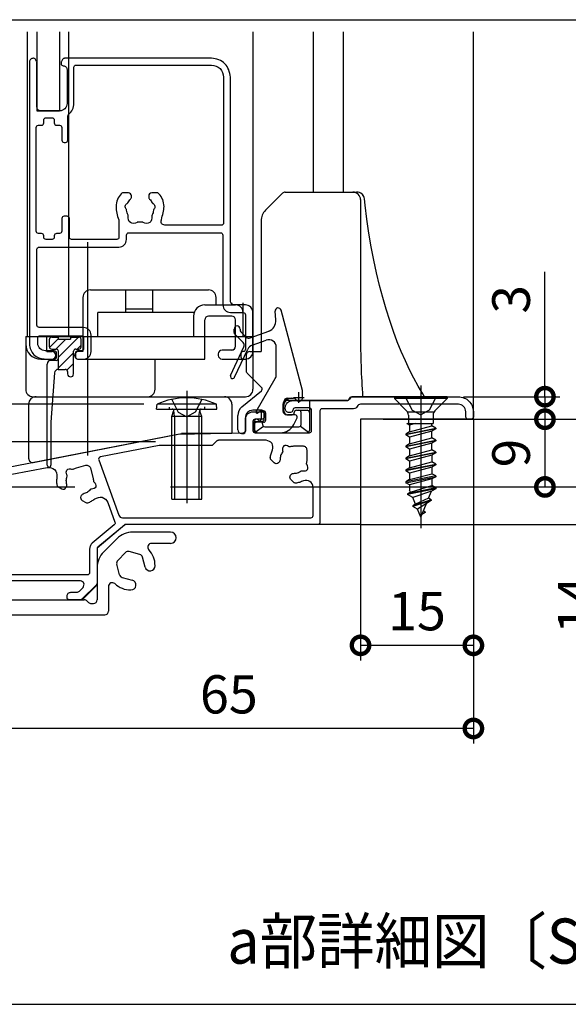
# Model space of a CAD drawing. Extents: x -424 to 186, y -4 to 301.
# Drawn here: x -203 to -167, y 58 to 123 of the extents above; entities that cross this region are included whole.
import ezdxf

# ---------------------------------------------------------------- set-up
doc = ezdxf.new("R2010")
doc.units = 0
doc.linetypes.add('CENTER', pattern=[50.8, 31.75, -6.35, 6.35, -6.35])
doc.linetypes.add('DASHED', pattern=[19.05, 12.7, -6.35])
doc.layers.get('0').update_dxf_attribs({"linetype": 'CONTINUOUS'})
doc.layers.get('DEFPOINTS').update_dxf_attribs({"linetype": 'CONTINUOUS'})
doc.layers.add('S4', color=7, linetype='CONTINUOUS')
doc.styles.add('MX_DIMTXSTY_3', font='txt.shx', dxfattribs={"width": 1.2, "bigfont": 'extfont.shx'})
doc.styles.add('MX_DIMTXSTY_9', font='txt.shx', dxfattribs={"width": 0.85, "bigfont": 'extfont.shx'})
doc.styles.add('MX_NOTE_STANDARD', font='txt.shx', dxfattribs={"bigfont": 'extfont.shx'})
doc.dimstyles.new('MX_DIMSTYLE_S4', dxfattribs={"dimtxt": 2.5, "dimasz": 2.5, "dimexe": 1, "dimexo": 0, "dimgap": 1, "dimtad": 1, "dimlfac": 2, "dimdsep": 46, "dimtxsty": 'MX_NOTE_STANDARD', "dimblk1": 'OPEN30', "dimblk2": 'OPEN30', "dimsah": 1, "dimcen": 2.5, "dimadec": 0, "dimazin": 0, "dimtfac": 1, "dimtmove": 0, "dimatfit": 3, "dimldrblk": 'OPEN30', "dimfxl": 1, "dimtzin": 0, "dimarcsym": 0})

# ---------------------------------------------------------------- blocks, each defined once
blk = doc.blocks.new('_DOTSMALL')
at = {"color": 0, "linetype": 'ByBlock', "lineweight": -2, "const_width": 0.5}
blk.add_lwpolyline([(-0.0625, 0, 1), (0.0625, 0, 1)], format="xyb", close=True, dxfattribs=at)
blk = doc.blocks.new('*D34')
at = {"layer": 'DEFPOINTS', "color": 0}
for p in [(-173.754, 98.388), (-179.096, 96.89), (-168.349, 96.89)]:
    blk.add_point(p, dxfattribs=at)
at = {"layer": 'S4', "color": 0, "linetype": 'Continuous', "lineweight": -2}
for p, q in [((-168.349, 98.388), (-168.349, 106.695)), ((-173.754, 98.388), (-167.349, 98.388)), ((-168.349, 98.388), (-168.349, 96.89))]:
    blk.add_line(p, q, dxfattribs=at)
at = {"layer": 'S4', "color": 0, "lineweight": -2, "xscale": 2.32, "yscale": 2.32, "zscale": 2.32}
for p, rotation in [((-168.349, 98.388), 270), ((-168.349, 96.89), 90)]:
    blk.add_blockref('_DOTSMALL', p, dxfattribs=dict(at, rotation=rotation))
at = {"layer": 'S4', "color": 0, "linetype": 'Continuous', "insert": (-170.599, 104.862), "char_height": 2.5, "attachment_point": 5, "rotation": 90, "line_spacing_factor": 0.9, "style": 'MX_NOTE_STANDARD'}
blk.add_mtext('\\A1;3', dxfattribs=at)
blk = doc.blocks.new('_OPEN30')
at = {"color": 0, "linetype": 'ByBlock', "lineweight": -2}
for p, q in [((-1, 0.267949), (0, 0)), ((0, 0), (-1, -0.267949)), ((0, 0), (-1, 0))]:
    blk.add_line(p, q, dxfattribs=at)
blk = doc.blocks.new('*D35')
at = {"layer": 'DEFPOINTS', "color": 0}
for p in [(-179.096, 96.89), (-188.58, 92.388), (-168.349, 92.388)]:
    blk.add_point(p, dxfattribs=at)
at = {"layer": 'S4', "color": 0, "linetype": 'Continuous', "lineweight": -2}
for p, q in [((-179.096, 96.89), (-154.265, 96.89)), ((-168.349, 96.89), (-168.349, 92.388)), ((-188.58, 92.388), (-154.265, 92.388))]:
    blk.add_line(p, q, dxfattribs=at)
at = {"layer": 'S4', "color": 0, "lineweight": -2, "xscale": 2.32, "yscale": 2.32, "zscale": 2.32}
for p, rotation in [((-168.349, 96.89), 90), ((-168.349, 92.388), 270)]:
    blk.add_blockref('_DOTSMALL', p, dxfattribs=dict(at, rotation=rotation))
at = {"layer": 'S4', "color": 0, "linetype": 'Continuous', "insert": (-170.599, 94.639), "char_height": 2.5, "attachment_point": 5, "rotation": 90, "line_spacing_factor": 0.9, "style": 'MX_NOTE_STANDARD'}
blk.add_mtext('\\A1;9', dxfattribs=at)
blk = doc.blocks.new('*D36')
at = {"layer": 'DEFPOINTS', "color": 0}
for p in [(-173.104, 96.888), (-180.604, 89.888), (-163.951, 89.888)]:
    blk.add_point(p, dxfattribs=at)
at = {"layer": 'S4', "color": 0, "linetype": 'Continuous', "lineweight": -2}
for p, q in [((-173.104, 96.888), (-162.951, 96.888)), ((-163.951, 96.888), (-163.951, 89.888)), ((-163.951, 92.208), (-163.951, 94.528)), ((-180.604, 89.888), (-162.951, 89.888)), ((-163.951, 89.888), (-163.951, 81.504))]:
    blk.add_line(p, q, dxfattribs=at)
at = {"layer": 'S4', "color": 0, "lineweight": -2, "xscale": 2.32, "yscale": 2.32, "zscale": 2.32}
for p, rotation in [((-163.951, 96.888), 90), ((-163.951, 89.888), 270)]:
    blk.add_blockref('_DOTSMALL', p, dxfattribs=dict(at, rotation=rotation))
at = {"layer": 'S4', "color": 0, "linetype": 'Continuous', "insert": (-166.221, 84.536), "char_height": 2.54, "attachment_point": 5, "rotation": 90, "line_spacing_factor": 0.9, "style": 'MX_DIMTXSTY_3'}
blk.add_mtext('\\A1;14', dxfattribs=at)
blk = doc.blocks.new('*D37')
at = {"layer": 'DEFPOINTS', "color": 0}
for p in [(-173.104, 96.888), (-205.604, 84.888), (-205.604, 76.33)]:
    blk.add_point(p, dxfattribs=at)
at = {"layer": 'S4', "color": 0, "linetype": 'Continuous', "lineweight": -2}
for p, q in [((-173.104, 96.888), (-173.104, 75.33)), ((-205.604, 84.888), (-205.604, 75.33)), ((-173.104, 76.33), (-205.604, 76.33))]:
    blk.add_line(p, q, dxfattribs=at)
at = {"layer": 'S4', "color": 0, "lineweight": -2, "xscale": 2.32, "yscale": 2.32, "zscale": 2.32, "rotation": 180}
blk.add_blockref('_DOTSMALL', (-205.604, 76.33), dxfattribs=at)
at = {"layer": 'S4', "color": 0, "lineweight": -2, "xscale": 2.32, "yscale": 2.32, "zscale": 2.32}
blk.add_blockref('_DOTSMALL', (-173.104, 76.33), dxfattribs=at)
at = {"layer": 'S4', "color": 0, "linetype": 'Continuous', "insert": (-189.354, 78.6), "char_height": 2.54, "attachment_point": 5, "line_spacing_factor": 0.9, "style": 'MX_NOTE_STANDARD'}
blk.add_mtext('\\A1;65', dxfattribs=at)
blk = doc.blocks.new('*D38')
at = {"layer": 'DEFPOINTS', "color": 0}
for p in [(-173.104, 96.888), (-180.604, 89.888), (-180.604, 81.857)]:
    blk.add_point(p, dxfattribs=at)
at = {"layer": 'S4', "color": 0, "linetype": 'Continuous', "lineweight": -2}
for p, q in [((-173.104, 96.888), (-173.104, 80.857)), ((-180.604, 89.888), (-180.604, 80.857)), ((-173.104, 81.857), (-180.604, 81.857))]:
    blk.add_line(p, q, dxfattribs=at)
at = {"layer": 'S4', "color": 0, "lineweight": -2, "xscale": 2.32, "yscale": 2.32, "zscale": 2.32, "rotation": 180}
blk.add_blockref('_DOTSMALL', (-180.604, 81.857), dxfattribs=at)
at = {"layer": 'S4', "color": 0, "lineweight": -2, "xscale": 2.32, "yscale": 2.32, "zscale": 2.32}
blk.add_blockref('_DOTSMALL', (-173.104, 81.857), dxfattribs=at)
at = {"layer": 'S4', "color": 0, "linetype": 'Continuous', "insert": (-176.854, 84.127), "char_height": 2.54, "attachment_point": 5, "line_spacing_factor": 0.9, "style": 'MX_DIMTXSTY_3'}
blk.add_mtext('\\A1;15', dxfattribs=at)
blk = doc.blocks.new('*D39')
at = {"layer": 'DEFPOINTS', "color": 0}
for p in [(-210.358, 97.89), (-195.004, 97.89), (-194.229, 95.388)]:
    blk.add_point(p, dxfattribs=at)
at = {"layer": 'S4', "color": 0, "linetype": 'Continuous', "lineweight": -2}
for p, q in [((-210.358, 97.89), (-210.358, 118.906)), ((-195.004, 97.89), (-211.358, 97.89)), ((-210.358, 95.388), (-210.358, 97.89)), ((-194.229, 95.388), (-211.358, 95.388)), ((-210.358, 95.57), (-210.358, 93.25))]:
    blk.add_line(p, q, dxfattribs=at)
at = {"layer": 'S4', "color": 0, "lineweight": -2, "xscale": 2.32, "yscale": 2.32, "zscale": 2.32}
for p, rotation in [((-210.358, 97.89), 90), ((-210.358, 95.388), 270)]:
    blk.add_blockref('_DOTSMALL', p, dxfattribs=dict(at, rotation=rotation))
at = {"layer": 'S4', "color": 0, "linetype": 'Continuous', "insert": (-212.628, 109.558), "char_height": 2.54, "attachment_point": 5, "rotation": 90, "line_spacing_factor": 0.9, "style": 'MX_DIMTXSTY_9'}
blk.add_mtext('\\A1;出入口段差：5', dxfattribs=at)

msp = doc.modelspace()

# ---------------------------------------------------------------- linework, layer by layer
at = {"layer": 'S4', "color": 7, "linetype": 'Continuous'}
for p, q in [((-235.715, 123.452), (-152.739, 123.452)), ((-202.754, 122.639), (-202.754, 102.387)), ((-202.104, 122.639), (-202.104, 117.387)), ((-200.605, 122.639), (-200.605, 117.4)), ((-200.004, 122.639), (-200.004, 102.387)), ((-187.754, 122.639), (-187.754, 102.387)), ((-183.754, 122.639), (-183.754, 111.988)), ((-181.754, 122.639), (-181.754, 111.988)), ((-173.104, 96.888), (-173.104, 122.639)), ((-202.104, 117.387), (-200.604, 117.387)), ((-185.609, 111.988), (-181.856, 111.988)), ((-181.856, 111.988), (-180.856, 111.988)), ((-185.785, 111.915), (-186.919, 110.781)), ((-180.606, 111.488), (-180.606, 102.514)), ((-187.212, 110.074), (-187.212, 101.388)), ((-198.554, 105.487), (-196.204, 105.487)), ((-196.204, 105.487), (-194.404, 105.487)), ((-196.204, 103.987), (-196.204, 105.487)), ((-194.404, 105.487), (-190.704, 105.487)), ((-194.404, 103.987), (-194.404, 105.487)), ((-199.054, 104.987), (-199.054, 101.387)), ((-190.204, 104.487), (-190.204, 104.987)), ((-196.204, 104.237), (-194.404, 104.237)), ((-190.954, 104.487), (-188.904, 104.487)), ((-189.154, 104.487), (-189.154, 104.637)), ((-188.404, 102.387), (-188.404, 104.637)), ((-184.459, 98.808), (-185.888, 104.14)), ((-196.204, 103.987), (-198.054, 103.987)), ((-198.054, 102.387), (-198.054, 103.987)), ((-194.404, 103.987), (-196.204, 103.987)), ((-191.661, 103.987), (-194.404, 103.987)), ((-191.704, 103.737), (-191.704, 102.387)), ((-190.954, 100.887), (-190.954, 103.487)), ((-189.154, 103.737), (-190.704, 103.737)), ((-188.904, 101.737), (-188.904, 103.487)), ((-186.231, 103.506), (-186.281, 104.071)), ((-189.004, 102.651), (-189.004, 102.888)), ((-188.604, 102.888), (-188.604, 102.816)), ((-186.643, 102.765), (-186.632, 102.775)), ((-202.854, 102.387), (-191.704, 102.387)), ((-202.854, 102.387), (-202.854, 98.887)), ((-202.754, 102.387), (-187.794, 102.387)), ((-201.454, 101.387), (-201.454, 102.387)), ((-200.674, 102.266), (-201.274, 101.666)), ((-201.274, 101.704), (-201.274, 102.204)), ((-201.124, 102.354), (-200.674, 102.354)), ((-200.846, 101.554), (-200.196, 102.204)), ((-200.674, 101.019), (-199.338, 102.354)), ((-200.674, 102.204), (-200.674, 102.354)), ((-200.674, 102.204), (-199.874, 102.204)), ((-199.874, 102.354), (-199.324, 102.354)), ((-199.874, 102.354), (-199.874, 102.204)), ((-199.174, 101.704), (-199.174, 102.204)), ((-188.96, 102.545), (-188.403, 101.987)), ((-188.56, 102.71), (-188.201, 102.351)), ((-188.404, 102.387), (-187.754, 102.387)), ((-187.939, 102.293), (-186.695, 102.746)), ((-187.812, 101.807), (-186.875, 102.148)), ((-187.754, 102.387), (-187.754, 98.887)), ((-201.124, 101.554), (-200.824, 101.554)), ((-199.524, 101.554), (-199.324, 101.554)), ((-199.431, 101.554), (-199.174, 101.812)), ((-189.104, 101.487), (-189.804, 101.487)), ((-189.24, 99.802), (-188.353, 101.704)), ((-188.968, 99.675), (-188.095, 101.548)), ((-186.204, 99.856), (-186.204, 101.678)), ((-201.854, 100.887), (-201.104, 100.887)), ((-201.685, 100.887), (-201.673, 100.887)), ((-201.621, 100.887), (-201.673, 100.887)), ((-201.619, 100.887), (-201.519, 100.887)), ((-201.454, 101.387), (-201.104, 101.387)), ((-200.681, 100.304), (-199.674, 101.312)), ((-200.674, 100.204), (-200.674, 101.404)), ((-199.674, 99.904), (-199.674, 101.404)), ((-199.054, 101.387), (-199.354, 101.387)), ((-199.354, 100.887), (-190.954, 100.887)), ((-194.254, 98.887), (-194.254, 100.887)), ((-190.054, 101.237), (-190.054, 101.137)), ((-189.804, 100.887), (-188.254, 100.887)), ((-188.212, 101.138), (-188.212, 100.138)), ((-187.962, 101.388), (-187.212, 101.388)), ((-201.424, 93.829), (-201.424, 100.554)), ((-200.824, 100.804), (-201.174, 100.804)), ((-200.691, 100.204), (-200.224, 100.204)), ((-200.118, 100.16), (-199.687, 100.592)), ((-200.941, 99.972), (-201.174, 96.704)), ((-200.074, 100.054), (-200.074, 99.904)), ((-187.182, 99.005), (-188.139, 99.962)), ((-187.544, 97.401), (-186.271, 99.606)), ((-202.354, 98.387), (-188.254, 98.387)), ((-202.154, 98.387), (-189.654, 98.387)), ((-193.154, 98.208), (-192.727, 97.351)), ((-192.154, 98.777), (-192.154, 91.308)), ((-191.154, 98.208), (-191.582, 97.351)), ((-188.484, 97.713), (-187.193, 98.783)), ((-185.704, 98.001), (-185.416, 98.288)), ((-185.702, 98.074), (-185.49, 98.286)), ((-185.454, 98.288), (-185.051, 98.288)), ((-185.376, 98.258), (-185.346, 98.288)), ((-185.281, 98.283), (-185.275, 98.288)), ((-184.454, 98.338), (-184.454, 98.769)), ((-176.35, 98.388), (-181.106, 98.388)), ((-178.354, 98.388), (-178.354, 98.263)), ((-174.854, 98.388), (-178.354, 98.388)), ((-174.854, 98.263), (-178.354, 98.263)), ((-178.354, 98.263), (-177.539, 97.448)), ((-174.854, 98.263), (-175.67, 97.448)), ((-174.854, 98.388), (-174.854, 98.263)), ((-202.654, 94.264), (-202.654, 97.887)), ((-194.154, 97.565), (-194.126, 97.886)), ((-194.154, 97.565), (-190.154, 97.565)), ((-190.182, 97.886), (-194.126, 97.886)), ((-193.329, 97.685), (-193.329, 97.565)), ((-190.979, 97.724), (-190.979, 97.565)), ((-190.154, 97.565), (-190.182, 97.886)), ((-189.154, 97.887), (-189.154, 95.937)), ((-185.756, 97.888), (-185.756, 97.438)), ((-185.704, 97.439), (-185.704, 98.038)), ((-185.704, 97.93), (-185.674, 97.96)), ((-185.704, 97.859), (-185.698, 97.865)), ((-181.477, 98.138), (-185.506, 98.138)), ((-184.006, 98.138), (-184.006, 97.338)), ((-193.154, 97.065), (-193.025, 97.431)), ((-193.154, 95.165), (-193.154, 97.065)), ((-191.154, 97.065), (-193.154, 97.065)), ((-192.965, 97.065), (-193.02, 97.478)), ((-192.965, 97.065), (-192.965, 95.165)), ((-192.727, 97.351), (-192.154, 97.046)), ((-191.582, 97.351), (-192.154, 97.046)), ((-191.344, 97.065), (-191.288, 97.478)), ((-191.344, 97.065), (-191.344, 95.165)), ((-191.154, 97.065), (-191.284, 97.431)), ((-191.154, 95.165), (-191.154, 97.065)), ((-188.756, 96.188), (-188.756, 97.136)), ((-188.256, 96.988), (-188.256, 96.088)), ((-187.306, 97.488), (-187.756, 97.488)), ((-187.234, 97.418), (-187.442, 97.299)), ((-187.156, 97.488), (-187.306, 97.488)), ((-187.206, 97.338), (-187.206, 96.888)), ((-187.159, 97.438), (-187.054, 97.438)), ((-187.006, 96.888), (-187.006, 97.338)), ((-186.904, 96.838), (-186.904, 97.288)), ((-185.506, 97.188), (-185.156, 97.188)), ((-184.954, 97.189), (-185.454, 97.189)), ((-185.034, 96.542), (-184.82, 96.972)), ((-184.856, 97.488), (-184.563, 97.488)), ((-184.563, 97.488), (-184.156, 97.488)), ((-184.552, 96.532), (-184.552, 97.338)), ((-184.006, 97.338), (-184.006, 96.138)), ((-173.104, 96.888), (-180.604, 96.888)), ((-180.604, 96.888), (-180.604, 89.888)), ((-177.479, 97.388), (-175.729, 97.388)), ((-177.422, 97.165), (-177.422, 96.595)), ((-175.787, 97.165), (-175.787, 96.595)), ((-201.174, 96.704), (-201.174, 93.829)), ((-187.656, 96.138), (-187.656, 96.738)), ((-187.656, 96.738), (-187.162, 96.738)), ((-187.652, 96.538), (-187.652, 96.238)), ((-187.605, 96.026), (-187.062, 96.425)), ((-187.054, 96.688), (-187.502, 96.688)), ((-187.11, 96.592), (-187.11, 96.532)), ((-186.964, 96.39), (-184.697, 96.39)), ((-184.6, 96.425), (-184.057, 96.026)), ((-177.604, 95.901), (-175.604, 96.298)), ((-175.604, 96.248), (-177.604, 95.851)), ((-177.342, 96.494), (-177.516, 96.595)), ((-177.516, 96.595), (-175.787, 96.595)), ((-176.97, 96.595), (-177.342, 96.494)), ((-177.342, 96.494), (-177.342, 96.052)), ((-177.342, 96.052), (-175.867, 96.45)), ((-175.867, 96.45), (-175.867, 96.595)), ((-175.604, 96.298), (-175.867, 96.45)), ((-175.604, 96.248), (-175.867, 96.097)), ((-175.604, 96.298), (-175.604, 96.248)), ((-202.356, 94.018), (-192.509, 95.932)), ((-189.154, 95.937), (-192.461, 95.937)), ((-188.506, 95.938), (-188.406, 95.938)), ((-187.402, 95.988), (-185.929, 95.988)), ((-177.342, 96.052), (-177.604, 95.901)), ((-177.604, 95.901), (-177.604, 95.851)), ((-177.342, 95.699), (-177.604, 95.851)), ((-175.867, 96.097), (-177.342, 95.699)), ((-177.342, 95.699), (-177.342, 95.257)), ((-177.342, 95.257), (-175.867, 95.655)), ((-175.867, 95.655), (-175.867, 96.097)), ((-175.604, 95.503), (-175.867, 95.655)), ((-193.154, 91.565), (-193.154, 95.165)), ((-192.965, 95.165), (-192.965, 91.565)), ((-191.344, 95.165), (-191.344, 91.565)), ((-191.154, 91.565), (-191.154, 95.165)), ((-177.604, 95.106), (-175.604, 95.503)), ((-175.604, 95.453), (-177.604, 95.056)), ((-177.342, 95.257), (-177.604, 95.106)), ((-177.604, 95.106), (-177.604, 95.056)), ((-177.342, 94.904), (-177.604, 95.056)), ((-175.867, 95.302), (-177.342, 94.904)), ((-175.604, 95.453), (-175.867, 95.302)), ((-175.867, 94.86), (-175.867, 95.302)), ((-175.604, 95.503), (-175.604, 95.453)), ((-177.604, 94.311), (-175.604, 94.708)), ((-175.604, 94.658), (-177.604, 94.261)), ((-177.342, 94.462), (-177.604, 94.311)), ((-177.604, 94.311), (-177.604, 94.261)), ((-177.342, 94.904), (-177.342, 94.462)), ((-177.342, 94.462), (-175.867, 94.86)), ((-175.867, 94.507), (-177.342, 94.109)), ((-175.604, 94.708), (-175.867, 94.86)), ((-175.604, 94.658), (-175.867, 94.507)), ((-175.867, 94.507), (-175.867, 94.065)), ((-175.604, 94.708), (-175.604, 94.658)), ((-177.342, 94.109), (-177.604, 94.261)), ((-177.604, 93.516), (-175.604, 93.913)), ((-175.604, 93.863), (-177.604, 93.466)), ((-177.342, 93.667), (-177.604, 93.516)), ((-177.342, 94.109), (-177.342, 93.667)), ((-177.342, 93.667), (-175.867, 94.065)), ((-175.867, 93.712), (-177.342, 93.314)), ((-175.604, 93.913), (-175.867, 94.065)), ((-175.604, 93.863), (-175.867, 93.712)), ((-175.867, 93.712), (-175.867, 93.27)), ((-175.604, 93.913), (-175.604, 93.863)), ((-177.604, 93.516), (-177.604, 93.466)), ((-177.342, 93.314), (-177.604, 93.466)), ((-175.604, 93.118), (-177.604, 92.721)), ((-177.604, 92.671), (-175.604, 93.068)), ((-177.342, 93.314), (-177.342, 92.872)), ((-177.342, 92.872), (-175.867, 93.27)), ((-175.604, 93.118), (-175.867, 93.27)), ((-175.604, 93.068), (-175.867, 92.917)), ((-175.604, 93.118), (-175.604, 93.068)), ((-177.342, 92.872), (-177.604, 92.721)), ((-177.604, 92.721), (-177.604, 92.671)), ((-177.342, 92.519), (-177.604, 92.671)), ((-175.604, 92.323), (-177.479, 91.926)), ((-175.867, 92.917), (-177.342, 92.519)), ((-177.342, 92.519), (-177.342, 92.169)), ((-177.287, 92.037), (-175.867, 92.475)), ((-175.867, 92.917), (-175.867, 92.475)), ((-175.604, 92.323), (-175.867, 92.475)), ((-175.604, 92.323), (-175.604, 92.273)), ((-175.604, 92.273), (-177.479, 91.876)), ((-177.287, 92.037), (-177.479, 91.926)), ((-177.479, 91.926), (-177.479, 91.876)), ((-177.139, 91.679), (-177.479, 91.876)), ((-177.287, 92.037), (-177.342, 92.169)), ((-175.892, 92.107), (-177.139, 91.679)), ((-176.954, 91.232), (-177.139, 91.679)), ((-176.088, 91.634), (-175.892, 92.107)), ((-175.604, 92.273), (-175.892, 92.107)), ((-193.154, 91.565), (-191.154, 91.565)), ((-175.904, 91.528), (-177.129, 91.131)), ((-175.904, 91.478), (-177.129, 91.081)), ((-176.954, 91.232), (-177.129, 91.131)), ((-177.129, 91.131), (-177.129, 91.081)), ((-176.816, 90.9), (-177.129, 91.081)), ((-176.088, 91.634), (-176.954, 91.232)), ((-176.231, 91.29), (-176.816, 90.9)), ((-176.604, 90.388), (-176.231, 91.29)), ((-175.904, 91.478), (-176.231, 91.29)), ((-175.904, 91.528), (-176.088, 91.634)), ((-175.904, 91.528), (-175.904, 91.478)), ((-176.604, 90.388), (-176.816, 90.9)), ((-176.304, 90.683), (-176.538, 90.548)), ((-176.304, 90.733), (-176.431, 90.806)), ((-176.304, 90.733), (-176.304, 90.683)), ((-198.104, 88.338), (-196.257, 89.888)), ((-180.604, 89.888), (-196.257, 89.888)), ((-193.229, 89.388), (-195.733, 89.388)), ((-197.665, 88.078), (-196.794, 88.949)), ((-193.229, 88.638), (-194.49, 88.638)), ((-198.104, 88.338), (-198.104, 85.888)), ((-196.222, 88.026), (-196.742, 87.506)), ((-195.269, 87.9), (-195.98, 88.091)), ((-194.915, 87.06), (-195.092, 87.724)), ((-196.616, 86.553), (-196.807, 87.264)), ((-198.104, 87.017), (-198.104, 84.888)), ((-199.104, 84.888), (-198.104, 85.888)), ((-197.354, 85.774), (-197.354, 84.138)), ((-196.44, 86.376), (-195.776, 86.199)), ((-205.604, 84.888), (-199.104, 84.888)), ((-205.001, 84.888), (-198.958, 84.888)), ((-198.781, 84.815), (-198.678, 84.712)), ((-198.501, 84.638), (-198.354, 84.638)), ((-205.048, 83.888), (-197.604, 83.888)), ((-235.715, 57.992), (-152.739, 57.992))]:
    msp.add_line(p, q, dxfattribs=at)
at = {"layer": 'S4', "color": 7, "linetype": 'CENTER'}
for p, q in [((-198.754, 108.65), (-198.754, 94.481)), ((-198.754, 98.858), (-198.754, 98.387)), ((-176.604, 99.138), (-176.604, 89.641)), ((-185.054, 98.338), (-184.354, 98.338)), ((-184.704, 97.988), (-184.704, 98.688)), ((-231.333, 92.388), (-187.685, 92.388))]:
    msp.add_line(p, q, dxfattribs=at)
at = {"layer": 'S4', "color": 7, "linetype": 'DASHED'}
for p, q in [((-177.629, 98.388), (-177.177, 97.481)), ((-175.579, 98.388), (-176.032, 97.481)), ((-177.177, 97.481), (-176.604, 97.176)), ((-176.032, 97.481), (-176.604, 97.176))]:
    msp.add_line(p, q, dxfattribs=at)
at = {"layer": 'S4', "color": 7, "linetype": 'Continuous'}
for points in [[(-202.604, 120.637), (-202.604, 101.887)], [(-202.339, 120.887), (-202.354, 120.887)], [(-202.126, 120.672), (-202.211, 120.814)], [(-202.104, 117.637), (-202.104, 120.595)], [(-200.504, 120.595), (-200.504, 120.537)], [(-200.398, 120.814), (-200.483, 120.672)], [(-190.504, 120.887), (-200.269, 120.887)], [(-200.104, 120.137), (-200.104, 117.887)], [(-199.654, 117.887), (-199.654, 120.287)], [(-199.504, 120.437), (-190.504, 120.437)], [(-189.704, 119.637), (-189.704, 109.937)], [(-189.254, 104.737), (-189.254, 119.637)], [(-200.604, 117.387), (-201.854, 117.387)], [(-201.654, 116.587), (-201.654, 116.787)], [(-201.504, 116.937), (-201.104, 116.937)], [(-200.954, 116.787), (-200.954, 116.587)], [(-200.054, 115.437), (-200.054, 117.038)], [(-202.154, 109.387), (-202.154, 116.287)], [(-202.004, 116.437), (-201.804, 116.437)], [(-200.804, 116.437), (-200.604, 116.437)], [(-200.454, 116.287), (-200.454, 115.437)], [(-200.304, 115.287), (-200.204, 115.287)], [(-196.029, 111.937), (-196.391, 111.937)], [(-194.117, 111.937), (-194.479, 111.937)], [(-195.829, 111.667), (-195.829, 111.737)], [(-194.679, 111.737), (-194.679, 111.667)], [(-176.35, 98.388), (-176.474, 98.584), (-176.77, 99.084), (-177.061, 99.612), (-177.346, 100.171), (-177.626, 100.763), (-177.899, 101.387), (-178.164, 102.043), (-178.42, 102.73), (-178.667, 103.448), (-178.903, 104.196), (-179.127, 104.974), (-179.339, 105.779), (-179.537, 106.612), (-179.721, 107.47), (-179.89, 108.353), (-180.042, 109.257), (-180.178, 110.182), (-180.296, 111.125), (-180.341, 111.54)], [(-200.454, 110.237), (-200.454, 109.387)], [(-200.104, 110.387), (-200.304, 110.387)], [(-199.954, 108.987), (-199.954, 110.237)], [(-196.654, 110.074), (-196.654, 108.987)], [(-189.854, 109.787), (-193.611, 109.787)], [(-201.804, 109.237), (-202.004, 109.237)], [(-201.654, 108.987), (-201.654, 109.087)], [(-201.104, 108.837), (-201.504, 108.837)], [(-200.954, 109.087), (-200.954, 108.987)], [(-200.604, 109.237), (-200.804, 109.237)], [(-196.804, 108.837), (-199.804, 108.837)], [(-196.154, 108.837), (-196.154, 109.137)], [(-196.004, 109.287), (-189.904, 109.287)], [(-189.754, 109.137), (-189.754, 104.487)], [(-202.104, 103.137), (-202.104, 108.187)], [(-201.954, 108.337), (-196.654, 108.337)], [(-188.254, 104.487), (-189.004, 104.487)], [(-189.254, 103.987), (-188.404, 103.987)], [(-188.254, 103.837), (-188.254, 101.537)], [(-187.754, 101.387), (-187.754, 103.987)], [(-199.004, 102.987), (-201.954, 102.987)], [(-202.054, 101.937), (-202.054, 102.287)], [(-201.904, 102.437), (-199.154, 102.437)], [(-199.004, 102.287), (-199.004, 101.587)], [(-198.504, 101.387), (-198.504, 102.487)], [(-201.604, 100.887), (-200.954, 100.887)], [(-200.954, 101.437), (-201.554, 101.437)], [(-200.804, 101.037), (-200.804, 101.287)], [(-199.554, 101.287), (-199.554, 101.037)], [(-199.154, 101.437), (-199.404, 101.437)], [(-199.404, 100.887), (-199.004, 100.887)], [(-188.554, 101.237), (-188.554, 101.037)], [(-188.404, 100.887), (-188.254, 100.887)], [(-181.123, 98.388), (-174.104, 98.388)], [(-185.604, 97.588), (-185.604, 97.638)], [(-185.104, 98.138), (-181.493, 98.138)], [(-184.004, 97.638), (-184.954, 97.638)], [(-181.063, 97.588), (-183.154, 97.588)], [(-174.104, 97.888), (-180.604, 97.888)], [(-188.254, 96.135), (-188.254, 96.888)], [(-187.754, 97.388), (-187.154, 97.388)], [(-187.154, 96.888), (-187.604, 96.888)], [(-187.004, 97.238), (-187.004, 97.038)], [(-185.254, 97.338), (-185.354, 97.338)], [(-183.854, 96.138), (-183.854, 97.488)], [(-183.304, 97.438), (-183.304, 90.038)], [(-173.604, 97.038), (-173.604, 97.388)], [(-173.254, 96.888), (-173.454, 96.888)], [(-173.104, 97.388), (-173.104, 97.038)], [(-187.754, 96.738), (-187.754, 96.138)], [(-187.11, 96.592), (-187.113, 96.638), (-187.12, 96.68), (-187.132, 96.711), (-187.148, 96.731), (-187.162, 96.738)], [(-204.246, 93.652), (-192.755, 95.886)], [(-192.73, 95.889), (-188.401, 95.985)], [(-187.604, 95.988), (-184.004, 95.988)], [(-193.995, 95.136), (-197.89, 94.379)], [(-190.516, 95.138), (-193.966, 95.138)], [(-190.148, 95.445), (-190.41, 95.182)], [(-186.865, 95.488), (-190.042, 95.488)], [(-184.404, 95.088), (-185.054, 95.088)], [(-184.154, 94.188), (-184.154, 94.838)], [(-203.765, 93.237), (-201.428, 93.691)], [(-199.487, 93.658), (-198.859, 93.826)], [(-198.553, 93.649), (-198.385, 93.021)], [(-198.003, 94.18), (-196.664, 90.503)], [(-186.345, 93.994), (-186.555, 94.204)], [(-186.013, 94.043), (-186.062, 93.994)], [(-185.249, 93.181), (-185.2, 93.23)], [(-200.708, 92.415), (-200.45, 92.267)], [(-200.177, 92.34), (-200.143, 92.4)], [(-185.038, 92.688), (-185.249, 92.898)], [(-183.754, 90.488), (-183.754, 92.378)], [(-199.147, 91.825), (-199.181, 91.765)], [(-199.108, 91.492), (-198.851, 91.343)], [(-197.401, 91.357), (-196.923, 90.046)], [(-196.429, 90.338), (-183.904, 90.338)], [(-196.968, 89.879), (-198.426, 88.656)], [(-196.299, 89.853), (-198.051, 88.383)], [(-183.454, 89.888), (-196.202, 89.888)], [(-198.604, 88.273), (-198.604, 86.688)], [(-198.104, 88.269), (-198.104, 86.042)], [(-198.754, 86.538), (-204.954, 86.538)], [(-199.215, 86.138), (-204.954, 86.138)], [(-198.178, 85.865), (-199.081, 84.962)], [(-200.104, 85.038), (-200.104, 85.138)], [(-199.854, 85.388), (-199.465, 85.388)], [(-199.288, 85.462), (-199.038, 85.712)], [(-199.258, 84.888), (-199.954, 84.888)]]:
    msp.add_lwpolyline(points, dxfattribs=at)
for centre, radius, start, end in [((-185.609, 111.738), 0.25, 90, 135), ((-181.106, 111.488), 0.5, 0, 90), ((-180.861, 111.444), 0.545, 47.53389, 90.51615), ((-180.84, 111.487), 0.499, 6.00017, 45.85093), ((-180.793, 111.504), 0.453, 4.52672, 46.02402), ((-186.212, 110.074), 1, 135, 180), ((-198.554, 104.987), 0.5, 90, 180), ((-190.704, 104.987), 0.5, 0, 90), ((-190.954, 103.737), 0.75, 90, 180), ((-188.904, 103.987), 0.5, 0, 90), ((-186.081, 104.088), 0.2, 15, 185), ((-190.704, 103.487), 0.25, 90, 180), ((-189.154, 103.487), 0.25, 0, 90), ((-186.978, 103.441), 0.75, 290, 5), ((-188.804, 102.888), 0.2, 0, 180), ((-188.454, 102.816), 0.15, 180, 225), ((-201.124, 102.204), 0.15, 90, 180.00104), ((-199.324, 102.204), 0.15, 0.00104, 90), ((-188.854, 102.651), 0.15, 180, 225), ((-188.024, 102.528), 0.25, 225, 290), ((-186.704, 101.678), 0.5, 0, 110), ((-201.854, 101.887), 1, 180, 270), ((-201.124, 101.704), 0.15, 180.00104, 270), ((-200.824, 101.404), 0.15, 360, 90), ((-199.524, 101.404), 0.15, 90, 180), ((-199.324, 101.704), 0.15, 270, 0.00104), ((-189.804, 101.237), 0.25, 90, 180), ((-189.154, 101.737), 0.25, 270, 0), ((-188.579, 101.81), 0.25, 334.99556, 45), ((-187.641, 101.337), 0.5, 110, 154.99556), ((-201.104, 101.137), 0.25, 0, 90), ((-201.104, 101.137), 0.25, 270, 360), ((-200.824, 100.954), 0.15, 270, 0), ((-199.354, 101.137), 0.25, 90, 180), ((-199.354, 101.137), 0.25, 180, 270), ((-189.804, 101.137), 0.25, 180, 270), ((-188.254, 101.387), 0.5, 270, 0), ((-187.962, 101.138), 0.25, 90, 180), ((-201.174, 100.554), 0.25, 90, 180), ((-200.691, 99.954), 0.25, 90, 175.91438), ((-200.224, 100.054), 0.15, 0, 90), ((-199.874, 99.904), 0.2, 180, 0), ((-189.104, 99.738), 0.15, 154.99556, 334.99556), ((-187.962, 100.138), 0.25, 180, 225), ((-186.704, 99.856), 0.5, 330, 0), ((-202.354, 98.887), 0.5, 180, 270), ((-194.754, 98.887), 0.5, 270, 360), ((-188.254, 98.887), 0.5, 270, 0), ((-187.289, 98.899), 0.15, 309.64417, 45), ((-202.154, 97.887), 0.5, 90, 180), ((-192.154, 93.565), 4.75, 65.47227, 114.52773), ((-189.654, 97.887), 0.5, 0, 90), ((-185.454, 98.038), 0.25, 90, 180), ((-185.204, 97.788), 0.5, 90, 180), ((-185.051, 98.138), 0.15, 30, 90), ((-184.704, 98.338), 0.25, 210, 0), ((-184.604, 98.769), 0.15, 0, 15), ((-181.477, 98.288), 0.15, 270, 337.97569), ((-181.477, 98.288), 0.15, 270, 337.97569), ((-181.477, 98.288), 0.15, 270, 337.97569), ((-181.106, 98.138), 0.25, 90, 157.97569), ((-193.119, 97.465), 0.1, 340.57815, 90), ((-191.189, 97.465), 0.1, 90, 199.42185), ((-188.006, 97.136), 0.75, 129.64417, 180), ((-185.506, 97.888), 0.25, 90, 180), ((-187.756, 96.988), 0.5, 90, 180), ((-187.506, 96.738), 0.15, 30, 180), ((-187.479, 97.363), 0.075, 150, 300), ((-187.306, 96.888), 0.1, 216.8699, 0), ((-187.356, 97.338), 0.15, 0, 90), ((-187.159, 97.288), 0.15, 90, 120), ((-187.156, 97.338), 0.15, 0, 90), ((-187.156, 96.888), 0.15, 270, 0), ((-187.054, 97.288), 0.15, 0, 90), ((-185.506, 97.438), 0.25, 180, 270), ((-185.454, 97.439), 0.25, 180, 270), ((-185.156, 97.338), 0.15, 270, 0), ((-184.856, 97.338), 0.15, 90, 180), ((-184.954, 97.039), 0.15, 333.5, 90), ((-184.156, 97.338), 0.15, 0, 90), ((-177.822, 97.165), 0.4, 0, 45), ((-175.387, 97.165), 0.4, 135, 180), ((-187.502, 96.538), 0.15, 90, 180), ((-187.402, 96.238), 0.25, 180, 270), ((-187.246, 96.888), 0.15, 210, 270), ((-187.054, 96.838), 0.15, 270, 360), ((-185.929, 96.988), 1, 270, 333.5), ((-192.461, 95.687), 0.25, 90, 101), ((-188.506, 96.188), 0.25, 180, 270), ((-188.406, 96.088), 0.15, 270, 0), ((-187.506, 96.138), 0.15, 180, 228.62606), ((-184.156, 96.138), 0.15, 270, 0), ((-202.404, 94.264), 0.25, 180, 281), ((-201.299, 93.829), 0.125, 180, 0), ((-195.733, 87.888), 1.5, 90, 135), ((-193.229, 89.013), 0.375, 270, 90), ((-194.49, 88.388), 0.25, 90, 222.5065), ((-196.604, 87.017), 1.5, 135, 180.00001), ((-196.045, 87.849), 0.25, 75.00001, 135), ((-195.334, 87.659), 0.25, 15, 75.00001), ((-195.854, 87.138), 1.6, 0.40758, 42.5065), ((-196.565, 87.329), 0.25, 135.00001, 195), ((-194.59, 87.147), 0.336, 194.99999, 0.40757), ((-196.375, 86.618), 0.25, 194.99999, 255.00001), ((-197.104, 85.774), 0.25, 47.49306, 180.00001), ((-195.854, 87.138), 1.6, 227.49306, 269.59143), ((-195.863, 85.874), 0.336, 269.59143, 74.99999), ((-198.958, 84.638), 0.25, 45, 90), ((-198.501, 84.888), 0.25, 225, 270), ((-198.354, 84.888), 0.25, 270, 0), ((-197.604, 84.138), 0.25, 270, 0)]:
    msp.add_arc(centre, radius, start, end, dxfattribs=at)
for centre, major_axis, ratio, start_param, end_param in [((-170.606, 102.514), (0, 24.767), 0.403771, 1.570796, 1.738172), ((-184.711, 97.338), (0.16, 0), 0.939693, 0, 1.570796), ((-186.95, 96.546), (0.133, 0.098), 0.911251, 2.550701, 4.032929), ((-184.711, 96.546), (0.133, -0.098), 0.911251, 5.391918, 6.873961)]:
    msp.add_ellipse(centre, major_axis=major_axis, ratio=ratio, start_param=start_param, end_param=end_param, dxfattribs=at)
for points, start_tangent, end_tangent in [([(-202.354, 120.887), (-202.531, 120.814), (-202.604, 120.637)], (-0.995626, -0.093426), (-0.093426, -0.995626)), ([(-202.211, 120.814), (-202.265, 120.867), (-202.339, 120.887)], (-0.540202, 0.841535), (-0.999542, 0.030253)), ([(-202.104, 120.595), (-202.11, 120.635), (-202.126, 120.672)], (-0.00476, 0.999989), (-0.510409, 0.859932)), ([(-200.483, 120.672), (-200.499, 120.635), (-200.504, 120.595)], (-0.510409, -0.859932), (-0.00476, -0.999989)), ([(-200.504, 120.537), (-200.46, 120.431), (-200.354, 120.387), (-200.177, 120.314), (-200.104, 120.137)], (0.093426, -0.995626), (0.093426, -0.995626)), ([(-200.269, 120.887), (-200.343, 120.867), (-200.398, 120.814)], (-0.999542, -0.030253), (-0.540202, -0.841535)), ([(-189.254, 119.637), (-189.62, 120.521), (-190.504, 120.887)], (-0.093426, 0.995626), (-0.995626, 0.093426)), ([(-199.654, 120.287), (-199.61, 120.393), (-199.504, 120.437)], (0.093426, 0.995626), (0.995626, 0.093426)), ([(-190.504, 120.437), (-189.939, 120.203), (-189.704, 119.637)], (0.995626, -0.093426), (0.093426, -0.995626)), ([(-200.104, 117.887), (-200.251, 117.533), (-200.604, 117.387)], (-0.093426, -0.995626), (-0.995626, -0.093426)), ([(-200.054, 117.038), (-200.04, 117.102), (-200, 117.154), (-199.745, 117.482), (-199.654, 117.887)], (0.019507, 0.99981), (0.019507, 0.99981)), ([(-201.854, 117.387), (-202.031, 117.46), (-202.104, 117.637)], (-0.995626, 0.093426), (-0.093426, 0.995626)), ([(-201.804, 116.437), (-201.698, 116.481), (-201.654, 116.587)], (0.995626, 0.093426), (0.093426, 0.995626)), ([(-201.654, 116.787), (-201.61, 116.893), (-201.504, 116.937)], (0.093426, 0.995626), (0.995626, 0.093426)), ([(-201.104, 116.937), (-200.998, 116.893), (-200.954, 116.787)], (0.995626, -0.093426), (0.093426, -0.995626)), ([(-200.954, 116.587), (-200.91, 116.481), (-200.804, 116.437)], (0.093426, -0.995626), (0.995626, -0.093426)), ([(-202.154, 116.287), (-202.11, 116.393), (-202.004, 116.437)], (0.093426, 0.995626), (0.995626, 0.093426)), ([(-200.604, 116.437), (-200.498, 116.393), (-200.454, 116.287)], (0.995626, -0.093426), (0.093426, -0.995626)), ([(-200.454, 115.437), (-200.41, 115.331), (-200.304, 115.287)], (0.093426, -0.995626), (0.995626, -0.093426)), ([(-200.204, 115.287), (-200.098, 115.331), (-200.054, 115.437)], (0.995626, 0.093426), (0.093426, 0.995626)), ([(-196.391, 111.937), (-196.456, 111.922), (-196.509, 111.88), (-196.847, 111.036), (-196.671, 110.144), (-196.659, 110.11), (-196.654, 110.074)], (-0.999784, -0.020794), (0.003417, -0.999994)), ([(-195.829, 111.737), (-195.888, 111.878), (-196.029, 111.937)], (-0.093426, 0.995626), (-0.995626, 0.093426)), ([(-194.479, 111.937), (-194.621, 111.878), (-194.679, 111.737)], (-0.995626, -0.093426), (-0.093426, -0.995626)), ([(-193.611, 109.787), (-193.825, 109.907), (-193.833, 110.152), (-193.662, 111.04), (-194, 111.88), (-194.052, 111.922), (-194.117, 111.937)], (-0.983783, 0.179361), (-0.999784, 0.020794)), ([(-194.679, 111.667), (-194.664, 111.591), (-194.62, 111.526), (-194.524, 111.412), (-194.447, 111.285), (-194.429, 111.259), (-194.403, 111.24), (-194.269, 111.061), (-194.333, 110.846), (-194.351, 110.82), (-194.36, 110.789), (-194.394, 110.622), (-194.46, 110.464), (-194.471, 110.426), (-194.467, 110.387), (-194.609, 109.965), (-195.053, 109.976), (-195.089, 109.993), (-195.128, 109.996), (-195.254, 109.987), (-195.38, 109.996), (-195.42, 109.993), (-195.455, 109.976), (-195.899, 109.965), (-196.042, 110.387), (-196.037, 110.426), (-196.049, 110.464), (-196.114, 110.622), (-196.149, 110.789), (-196.157, 110.82), (-196.175, 110.846), (-196.239, 111.061), (-196.106, 111.24), (-196.08, 111.259), (-196.061, 111.285), (-195.985, 111.412), (-195.888, 111.526), (-195.845, 111.591), (-195.829, 111.667)], (0.014255, -0.999898), (0.014255, 0.999898)), ([(-200.304, 110.387), (-200.41, 110.343), (-200.454, 110.237)], (-0.995626, -0.093426), (-0.093426, -0.995626)), ([(-199.954, 110.237), (-199.998, 110.343), (-200.104, 110.387)], (-0.093426, 0.995626), (-0.995626, 0.093426)), ([(-202.004, 109.237), (-202.11, 109.281), (-202.154, 109.387)], (-0.995626, 0.093426), (-0.093426, 0.995626)), ([(-200.454, 109.387), (-200.498, 109.281), (-200.604, 109.237)], (-0.093426, -0.995626), (-0.995626, -0.093426)), ([(-189.704, 109.937), (-189.748, 109.831), (-189.854, 109.787)], (-0.093426, -0.995626), (-0.995626, -0.093426)), ([(-201.654, 109.087), (-201.698, 109.193), (-201.804, 109.237)], (-0.093426, 0.995626), (-0.995626, 0.093426)), ([(-201.504, 108.837), (-201.61, 108.881), (-201.654, 108.987)], (-0.995626, 0.093426), (-0.093426, 0.995626)), ([(-200.954, 108.987), (-200.998, 108.881), (-201.104, 108.837)], (-0.093426, -0.995626), (-0.995626, -0.093426)), ([(-200.804, 109.237), (-200.91, 109.193), (-200.954, 109.087)], (-0.995626, -0.093426), (-0.093426, -0.995626)), ([(-199.804, 108.837), (-199.91, 108.881), (-199.954, 108.987)], (-0.995626, 0.093426), (-0.093426, 0.995626)), ([(-196.654, 108.987), (-196.698, 108.881), (-196.804, 108.837)], (-0.093426, -0.995626), (-0.995626, -0.093426)), ([(-196.654, 108.337), (-196.301, 108.483), (-196.154, 108.837)], (0.995626, 0.093426), (0.093426, 0.995626)), ([(-196.154, 109.137), (-196.11, 109.243), (-196.004, 109.287)], (0.093426, 0.995626), (0.995626, 0.093426)), ([(-189.904, 109.287), (-189.798, 109.243), (-189.754, 109.137)], (0.995626, -0.093426), (0.093426, -0.995626)), ([(-202.104, 108.187), (-202.06, 108.293), (-201.954, 108.337)], (0.093426, 0.995626), (0.995626, 0.093426)), ([(-189.004, 104.487), (-189.181, 104.56), (-189.254, 104.737)], (-0.995626, 0.093426), (-0.093426, 0.995626)), ([(-189.754, 104.487), (-189.608, 104.133), (-189.254, 103.987)], (0.093426, -0.995626), (0.995626, -0.093426)), ([(-187.754, 103.987), (-187.901, 104.34), (-188.254, 104.487)], (-0.093426, 0.995626), (-0.995626, 0.093426)), ([(-188.404, 103.987), (-188.298, 103.943), (-188.254, 103.837)], (0.995626, -0.093426), (0.093426, -0.995626)), ([(-201.954, 102.987), (-202.06, 103.031), (-202.104, 103.137)], (-0.995626, 0.093426), (-0.093426, 0.995626)), ([(-198.504, 102.487), (-198.651, 102.84), (-199.004, 102.987)], (-0.093426, 0.995626), (-0.995626, 0.093426)), ([(-202.054, 102.287), (-202.01, 102.393), (-201.904, 102.437)], (0.093426, 0.995626), (0.995626, 0.093426)), ([(-199.154, 102.437), (-199.048, 102.393), (-199.004, 102.287)], (0.995626, -0.093426), (0.093426, -0.995626)), ([(-202.604, 101.887), (-202.311, 101.18), (-201.604, 100.887)], (0.093426, -0.995626), (0.995626, -0.093426)), ([(-201.554, 101.437), (-201.908, 101.583), (-202.054, 101.937)], (-0.995626, 0.093426), (-0.093426, 0.995626)), ([(-199.004, 101.587), (-199.048, 101.481), (-199.154, 101.437)], (-0.093426, -0.995626), (-0.995626, -0.093426)), ([(-188.254, 101.537), (-188.298, 101.431), (-188.404, 101.387)], (-0.093426, -0.995626), (-0.995626, -0.093426)), ([(-200.804, 101.287), (-200.848, 101.393), (-200.954, 101.437)], (-0.093426, 0.995626), (-0.995626, 0.093426)), ([(-200.954, 100.887), (-200.848, 100.931), (-200.804, 101.037)], (0.995626, 0.093426), (0.093426, 0.995626)), ([(-199.404, 101.437), (-199.51, 101.393), (-199.554, 101.287)], (-0.995626, -0.093426), (-0.093426, -0.995626)), ([(-199.554, 101.037), (-199.51, 100.931), (-199.404, 100.887)], (0.093426, -0.995626), (0.995626, -0.093426)), ([(-199.004, 100.887), (-198.651, 101.033), (-198.504, 101.387)], (0.995626, 0.093426), (0.093426, 0.995626)), ([(-188.404, 101.387), (-188.51, 101.343), (-188.554, 101.237)], (-0.995626, -0.093426), (-0.093426, -0.995626)), ([(-188.554, 101.037), (-188.51, 100.931), (-188.404, 100.887)], (0.093426, -0.995626), (0.995626, -0.093426)), ([(-188.254, 100.887), (-187.901, 101.033), (-187.754, 101.387)], (0.995626, 0.093426), (0.093426, 0.995626)), ([(-181.493, 98.138), (-181.409, 98.164), (-181.354, 98.232), (-181.262, 98.346), (-181.123, 98.388)], (0.999007, 0.04455), (0.999007, 0.04455)), ([(-174.104, 98.388), (-173.397, 98.096), (-173.104, 97.388)], (0.995626, -0.093426), (0.093426, -0.995626)), ([(-185.604, 97.638), (-185.458, 97.992), (-185.104, 98.138)], (0.093426, 0.995626), (0.995626, 0.093426)), ([(-185.354, 97.338), (-185.531, 97.412), (-185.604, 97.588)], (-0.995626, 0.093426), (-0.093426, 0.995626)), ([(-184.954, 97.638), (-185.06, 97.595), (-185.104, 97.488), (-185.148, 97.382), (-185.254, 97.338)], (-0.995626, -0.093426), (-0.995626, -0.093426)), ([(-183.854, 97.488), (-183.898, 97.595), (-184.004, 97.638)], (-0.093426, 0.995626), (-0.995626, 0.093426)), ([(-183.154, 97.588), (-183.26, 97.545), (-183.304, 97.438)], (-0.995626, -0.093426), (-0.093426, -0.995626)), ([(-180.604, 97.888), (-180.741, 97.848), (-180.833, 97.738), (-180.926, 97.629), (-181.063, 97.588)], (-0.999125, -0.041835), (-0.999125, -0.041835)), ([(-173.604, 97.388), (-173.751, 97.742), (-174.104, 97.888)], (-0.093426, 0.995626), (-0.995626, 0.093426)), ([(-188.254, 96.888), (-188.108, 97.242), (-187.754, 97.388)], (0.093426, 0.995626), (0.995626, 0.093426)), ([(-187.604, 96.888), (-187.71, 96.845), (-187.754, 96.738)], (-0.995626, -0.093426), (-0.093426, -0.995626)), ([(-187.154, 97.388), (-187.048, 97.345), (-187.004, 97.238)], (0.995626, -0.093426), (0.093426, -0.995626)), ([(-187.004, 97.038), (-187.048, 96.932), (-187.154, 96.888)], (-0.093426, -0.995626), (-0.995626, -0.093426)), ([(-173.454, 96.888), (-173.56, 96.932), (-173.604, 97.038)], (-0.995626, 0.093426), (-0.093426, 0.995626)), ([(-173.104, 97.038), (-173.148, 96.932), (-173.254, 96.888)], (-0.093426, -0.995626), (-0.995626, -0.093426)), ([(-192.755, 95.886), (-192.743, 95.888), (-192.73, 95.889)], (0.981656, 0.19066), (0.999749, 0.022425)), ([(-188.401, 95.985), (-188.297, 96.03), (-188.254, 96.135)], (0.993682, 0.112233), (0.090072, 0.995935)), ([(-187.754, 96.138), (-187.71, 96.032), (-187.604, 95.988)], (0.093426, -0.995626), (0.995626, -0.093426)), ([(-184.004, 95.988), (-183.898, 96.032), (-183.854, 96.138)], (0.995626, 0.093426), (0.093426, 0.995626)), ([(-193.966, 95.138), (-193.981, 95.138), (-193.995, 95.136)], (-1, -0.00022), (-0.981669, -0.190593)), ([(-190.41, 95.182), (-190.459, 95.15), (-190.516, 95.138)], (-0.716985, -0.697089), (-0.999901, -0.014069)), ([(-190.042, 95.488), (-190.1, 95.477), (-190.148, 95.445)], (-0.999901, -0.014069), (-0.716985, -0.697089)), ([(-186.457, 94.847), (-186.485, 95.28), (-186.865, 95.488)], (0.263442, 0.964675), (-0.98518, 0.171521)), ([(-185.054, 95.088), (-185.171, 95.081), (-185.285, 95.058), (-185.336, 95.058), (-185.381, 95.084), (-185.7, 95.11), (-185.784, 94.802), (-185.775, 94.751), (-185.793, 94.703), (-185.913, 94.457), (-185.954, 94.185), (-185.969, 94.108), (-186.013, 94.043)], (-1, -0.000542), (-0.696955, -0.717115)), ([(-184.154, 94.838), (-184.228, 95.015), (-184.404, 95.088)], (-0.093426, 0.995626), (-0.995626, 0.093426)), ([(-197.89, 94.379), (-197.992, 94.305), (-198.003, 94.18)], (-0.952004, -0.306087), (0.227951, -0.973673)), ([(-186.555, 94.204), (-186.59, 94.259), (-186.598, 94.323), (-186.551, 94.592), (-186.457, 94.847)], (-0.693557, 0.720402), (0.423787, 0.905762)), ([(-201.428, 93.691), (-200.937, 93.544), (-200.781, 93.056), (-200.804, 92.788), (-200.781, 92.519), (-200.756, 92.459), (-200.708, 92.415)], (0.999409, 0.034371), (0.856378, -0.516349)), ([(-200.143, 92.4), (-200.117, 92.474), (-200.123, 92.552), (-200.154, 92.825), (-200.101, 93.094), (-200.096, 93.145), (-200.118, 93.192), (-200.116, 93.512), (-199.802, 93.569), (-199.752, 93.556), (-199.703, 93.569), (-199.598, 93.62), (-199.487, 93.658)], (0.487604, 0.873065), (0.965785, 0.259343)), ([(-198.859, 93.826), (-198.67, 93.801), (-198.553, 93.649)], (0.985881, 0.167445), (0.34793, -0.937521)), ([(-186.062, 93.994), (-186.203, 93.935), (-186.345, 93.994)], (-0.770076, -0.637952), (-0.770076, 0.637952)), ([(-185.2, 93.23), (-185.134, 93.273), (-185.058, 93.288), (-184.786, 93.329), (-184.54, 93.45), (-184.492, 93.468), (-184.441, 93.459), (-184.133, 93.543), (-184.159, 93.862), (-184.184, 93.906), (-184.184, 93.957), (-184.162, 94.072), (-184.154, 94.188)], (0.717115, 0.696955), (0.000542, 1)), ([(-198.385, 93.021), (-198.362, 92.907), (-198.354, 92.79), (-198.341, 92.741), (-198.305, 92.705), (-198.197, 92.404), (-198.473, 92.243), (-198.524, 92.238), (-198.566, 92.208), (-198.773, 92.028), (-199.024, 91.918), (-199.095, 91.884), (-199.147, 91.825)], (0.258295, -0.966066), (-0.512294, -0.85881)), ([(-185.249, 92.898), (-185.307, 93.039), (-185.249, 93.181)], (-0.637952, 0.770076), (0.637952, 0.770076)), ([(-200.45, 92.267), (-200.299, 92.247), (-200.177, 92.34)], (0.908951, -0.416904), (0.578722, 0.815525)), ([(-183.754, 92.378), (-183.963, 92.758), (-184.396, 92.785), (-184.651, 92.692), (-184.919, 92.644), (-184.984, 92.653), (-185.038, 92.688)], (-0.171521, 0.98518), (-0.720402, 0.693557)), ([(-199.181, 91.765), (-199.201, 91.613), (-199.108, 91.492)], (-0.416904, -0.908951), (0.815525, -0.578722)), ([(-198.268, 91.593), (-197.773, 91.7), (-197.401, 91.357)], (0.859132, 0.511754), (0.481068, -0.876683)), ([(-198.851, 91.343), (-198.789, 91.323), (-198.724, 91.332), (-198.485, 91.443), (-198.268, 91.593)], (0.875361, -0.48347), (0.772003, 0.635619)), ([(-196.664, 90.503), (-196.573, 90.384), (-196.429, 90.338)], (0.386945, -0.922103), (0.998836, -0.048232)), ([(-183.904, 90.338), (-183.798, 90.382), (-183.754, 90.488)], (0.995626, 0.093426), (0.093426, 0.995626)), ([(-196.923, 90.046), (-196.919, 89.956), (-196.968, 89.879)], (0.296299, -0.955095), (-0.73415, -0.678987)), ([(-196.202, 89.888), (-196.254, 89.879), (-196.299, 89.853)], (-0.99995, -0.010028), (-0.772452, -0.635073)), ([(-183.304, 90.038), (-183.348, 89.932), (-183.454, 89.888)], (-0.093426, -0.995626), (-0.995626, -0.093426)), ([(-198.426, 88.656), (-198.557, 88.485), (-198.604, 88.273)], (-0.753701, -0.657218), (-0.018988, -0.99982)), ([(-198.051, 88.383), (-198.09, 88.332), (-198.104, 88.269)], (-0.753701, -0.657218), (-0.018988, -0.99982)), ([(-198.604, 86.688), (-198.648, 86.582), (-198.754, 86.538)], (-0.093426, -0.995626), (-0.995626, -0.093426)), ([(-199.038, 85.712), (-198.984, 85.984), (-199.215, 86.138)], (0.510429, 0.85992), (-0.968983, 0.247128)), ([(-198.104, 86.042), (-198.123, 85.946), (-198.178, 85.865)], (-0.014069, -0.999901), (-0.697089, -0.716985)), ([(-200.104, 85.138), (-200.031, 85.315), (-199.854, 85.388)], (0.093426, 0.995626), (0.995626, 0.093426)), ([(-199.465, 85.388), (-199.369, 85.407), (-199.288, 85.462)], (0.999901, 0.014069), (0.716985, 0.697089)), ([(-199.954, 84.888), (-200.06, 84.932), (-200.104, 85.038)], (-0.995626, 0.093426), (-0.093426, 0.995626)), ([(-199.081, 84.962), (-199.162, 84.907), (-199.258, 84.888)], (-0.716985, -0.697089), (-0.999901, -0.014069))]:
    msp.add_spline(points, degree=3, dxfattribs=dict(at, start_tangent=start_tangent, end_tangent=end_tangent))

# ---------------------------------------------------------------- texts
at = {"layer": 'S4', "color": 7, "linetype": 'Continuous', "insert": (-189.457, 63.695), "char_height": 3, "attachment_point": 1, "line_spacing_factor": 0.8992, "style": 'MX_NOTE_STANDARD'}
msp.add_mtext('\\W0.932642;\\A1;a部詳細図〔S=1/2〕', dxfattribs=at)

# ---------------------------------------------------------------- dimensions: what is measured, and where the dimension line sits
at = {"layer": 'S4', "color": 7, "linetype": 'Continuous'}
for base, p1, p2, text, override, picture, middle in [((-210.358, 97.89), (-194.229, 95.388), (-195.004, 97.89), '\\A1;出入口段差：<>', {"dimtxt": 2.54, "dimasz": 2.32, "dimdec": 0, "dimtxsty": 'MX_DIMTXSTY_9', "dimblk1": 'DOTSMALL', "dimblk2": 'DOTSMALL', "dimtzin": 8}, '*D39', (-210.358, 109.558)), ((-168.349, 96.89), (-173.754, 98.388), (-179.096, 96.89), '\\A1;<>', {"dimasz": 2.32, "dimdec": 0, "dimblk1": 'DOTSMALL', "dimblk2": 'DOTSMALL', "dimse2": 1, "dimtzin": 8}, '*D34', (-168.349, 104.862)), ((-168.349, 92.388), (-179.096, 96.89), (-188.58, 92.388), '\\A1;<>', {"dimasz": 2.32, "dimexe": 14.084336, "dimdec": 0, "dimblk1": 'DOTSMALL', "dimblk2": 'DOTSMALL', "dimtzin": 8}, '*D35', (-168.349, 94.639)), ((-163.951, 89.888), (-173.104, 96.888), (-180.604, 89.888), '\\A1;<>', {"dimtxt": 2.54, "dimasz": 2.32, "dimdec": 0, "dimtxsty": 'MX_DIMTXSTY_3', "dimblk1": 'DOTSMALL', "dimblk2": 'DOTSMALL', "dimtzin": 8}, '*D36', (-163.951, 84.536))]:
    dim = msp.add_linear_dim(base=base, p1=p1, p2=p2, angle=90, text=text, dimstyle='MX_DIMSTYLE_S4', override=override, dxfattribs=at)
    dim.commit()
    dim.dimension.update_dxf_attribs({"geometry": picture, "text_midpoint": middle, "dimtype": 160})
for base, p2, override, picture, middle in [((-205.604, 76.33), (-205.604, 84.888), {"dimtxt": 2.54, "dimasz": 2.32, "dimdec": 0, "dimblk1": 'DOTSMALL', "dimblk2": 'DOTSMALL', "dimtzin": 8}, '*D37', (-189.354, 76.33)), ((-180.604, 81.857), (-180.604, 89.888), {"dimtxt": 2.54, "dimasz": 2.32, "dimdec": 0, "dimtxsty": 'MX_DIMTXSTY_3', "dimblk1": 'DOTSMALL', "dimblk2": 'DOTSMALL', "dimtzin": 8}, '*D38', (-176.854, 81.857))]:
    dim = msp.add_linear_dim(base=base, p1=(-173.104, 96.888), p2=p2, text='\\A1;<>', dimstyle='MX_DIMSTYLE_S4', override=override, dxfattribs=at)
    dim.commit()
    dim.dimension.update_dxf_attribs({"geometry": picture, "text_midpoint": middle, "dimtype": 160})

doc.saveas('drawing.dxf')
